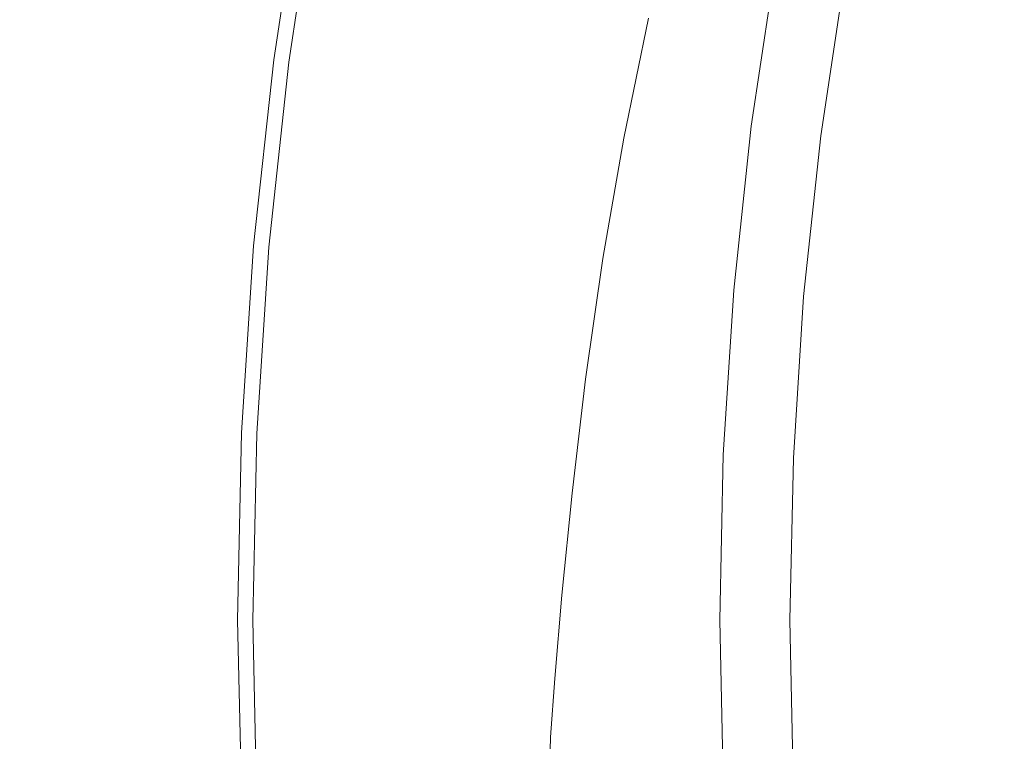
# Model space of a CAD drawing. Extents: x 0 to 1700, y -775 to -25.
# Drawn here: x 815 to 823, y -282 to -276 of the extents above; entities that cross this region are included whole.
import ezdxf

# ---------------------------------------------------------------- set-up
doc = ezdxf.new("R2010")
doc.units = 0
doc.header["$LTSCALE"] = 500
doc.header["$MEASUREMENT"] = 0
doc.layers.add('VERA_CERAMIKA', color=7, linetype='Continuous')
doc.layers.add('VERA_CHROM', color=7, linetype='Continuous')

msp = doc.modelspace()

# ---------------------------------------------------------------- linework, layer by layer
at = {"layer": 'VERA_CERAMIKA', "lineweight": 0}
for points, invisible_edges in [([(819.379, -276.8278, -416.9555), (812.495, -274.9302, -416.9555), (812.2859, -275.9371, -416.9555), (819.379, -276.8278, -416.9555)], 15), ([(812.495, -274.9302, -416.9555), (819.379, -276.8278, -416.9555), (819.59, -275.8115, -416.9555), (812.495, -274.9302, -416.9555)], 15), ([(819.7809, -276.8784, -416.9555), (819.59, -275.8115, -416.9555), (819.379, -276.8278, -416.9555), (819.7809, -276.8784, -416.9555)], 15), ([(819.59, -275.8115, -416.9555), (819.7809, -276.8784, -416.9555), (819.9919, -275.8621, -416.9555), (819.59, -275.8115, -416.9555)], 15), ([(819.7809, -276.8784, -416.9555), (820.2339, -275.8922, -416.9555), (819.9919, -275.8621, -416.9555), (819.7809, -276.8784, -416.9555)], 15), ([(820.2339, -275.8922, -416.9555), (819.7809, -276.8784, -416.9555), (820.0229, -276.9084, -416.9555), (820.2339, -275.8922, -416.9555)], 15), ([(820.0229, -276.9084, -416.9555), (820.395, -275.9118, -416.988), (820.2339, -275.8922, -416.9555), (820.0229, -276.9084, -416.9555)], 15), ([(819.2009, -277.8477, -416.9555), (812.2859, -275.9371, -416.9555), (812.1099, -276.9487, -416.9555), (819.2009, -277.8477, -416.9555)], 15), ([(812.2859, -275.9371, -416.9555), (819.2009, -277.8477, -416.9555), (819.379, -276.8278, -416.9555), (812.2859, -275.9371, -416.9555)], 15), ([(820.395, -275.9118, -416.988), (820.0229, -276.9084, -416.9555), (820.184, -276.929, -416.988), (820.395, -275.9118, -416.988)], 11), ([(820.184, -276.929, -420.8656), (820.395, -275.9118, -423.1142), (820.395, -275.9118, -420.8656), (820.184, -276.929, -420.8656)], 15), ([(820.395, -275.9118, -423.1142), (820.184, -276.929, -420.8656), (820.184, -276.929, -423.1142), (820.395, -275.9118, -423.1142)], 15), ([(820.184, -276.929, -419.1058), (820.395, -275.9118, -420.8656), (820.395, -275.9118, -419.1058), (820.184, -276.929, -419.1058)], 15), ([(820.395, -275.9118, -420.8656), (820.184, -276.929, -419.1058), (820.184, -276.929, -420.8656), (820.395, -275.9118, -420.8656)], 15), ([(820.184, -276.929, -425.6894), (820.395, -275.9118, -423.1142), (820.184, -276.929, -423.1142), (820.184, -276.929, -425.6894)], 15), ([(820.395, -275.9118, -423.1142), (820.184, -276.929, -425.6894), (820.395, -275.9118, -425.6894), (820.395, -275.9118, -423.1142)], 15), ([(820.184, -276.929, -428.426), (820.395, -275.9118, -425.6894), (820.184, -276.929, -425.6894), (820.184, -276.929, -428.426)], 15), ([(820.395, -275.9118, -425.6894), (820.184, -276.929, -428.426), (820.395, -275.9118, -428.426), (820.395, -275.9118, -425.6894)], 13), ([(820.184, -276.929, -417.1178), (820.395, -275.9118, -416.988), (820.184, -276.929, -416.988), (820.184, -276.929, -417.1178)], 15), ([(820.395, -275.9118, -416.988), (820.184, -276.929, -417.1178), (820.395, -275.9118, -417.1178), (820.395, -275.9118, -416.988)], 15), ([(820.184, -276.929, -417.1178), (820.395, -275.9118, -417.3873), (820.395, -275.9118, -417.1178), (820.184, -276.929, -417.1178)], 15), ([(820.395, -275.9118, -417.3873), (820.184, -276.929, -417.1178), (820.184, -276.929, -417.3873), (820.395, -275.9118, -417.3873)], 15), ([(820.184, -276.929, -417.9982), (820.395, -275.9118, -417.3873), (820.184, -276.929, -417.3873), (820.184, -276.929, -417.9982)], 15), ([(820.395, -275.9118, -417.3873), (820.184, -276.929, -417.9982), (820.395, -275.9118, -417.9982), (820.395, -275.9118, -417.3873)], 15), ([(820.184, -276.929, -419.1058), (820.395, -275.9118, -417.9982), (820.184, -276.929, -417.9982), (820.184, -276.929, -419.1058)], 15), ([(820.395, -275.9118, -417.9982), (820.184, -276.929, -419.1058), (820.395, -275.9118, -419.1058), (820.395, -275.9118, -417.9982)], 15), ([(819.604, -277.8993, -416.9555), (819.379, -276.8278, -416.9555), (819.2009, -277.8477, -416.9555), (819.604, -277.8993, -416.9555)], 15), ([(819.379, -276.8278, -416.9555), (819.604, -277.8993, -416.9555), (819.7809, -276.8784, -416.9555), (819.379, -276.8278, -416.9555)], 15), ([(819.604, -277.8993, -416.9555), (820.0229, -276.9084, -416.9555), (819.7809, -276.8784, -416.9555), (819.604, -277.8993, -416.9555)], 15), ([(811.967, -277.9602, -416.9555), (819.2009, -277.8477, -416.9555), (812.1099, -276.9487, -416.9555), (811.967, -277.9602, -416.9555)], 15), ([(820.0229, -276.9084, -416.9555), (819.604, -277.8993, -416.9555), (819.845, -277.9293, -416.9555), (820.0229, -276.9084, -416.9555)], 15), ([(819.845, -277.9293, -416.9555), (820.184, -276.929, -416.988), (820.0229, -276.9084, -416.9555), (819.845, -277.9293, -416.9555)], 15), ([(820.184, -276.929, -416.988), (819.845, -277.9293, -416.9555), (820.006, -277.9499, -416.988), (820.184, -276.929, -416.988)], 11), ([(820.006, -277.9499, -420.8656), (820.184, -276.929, -423.1142), (820.184, -276.929, -420.8656), (820.006, -277.9499, -420.8656)], 15), ([(820.184, -276.929, -423.1142), (820.006, -277.9499, -420.8656), (820.006, -277.9499, -423.1142), (820.184, -276.929, -423.1142)], 15), ([(820.006, -277.9499, -419.1058), (820.184, -276.929, -420.8656), (820.184, -276.929, -419.1058), (820.006, -277.9499, -419.1058)], 15), ([(820.184, -276.929, -420.8656), (820.006, -277.9499, -419.1058), (820.006, -277.9499, -420.8656), (820.184, -276.929, -420.8656)], 15), ([(820.006, -277.9499, -425.6894), (820.184, -276.929, -423.1142), (820.006, -277.9499, -423.1142), (820.006, -277.9499, -425.6894)], 15), ([(820.184, -276.929, -423.1142), (820.006, -277.9499, -425.6894), (820.184, -276.929, -425.6894), (820.184, -276.929, -423.1142)], 15), ([(820.006, -277.9499, -428.426), (820.184, -276.929, -425.6894), (820.006, -277.9499, -425.6894), (820.006, -277.9499, -428.426)], 15), ([(820.184, -276.929, -425.6894), (820.006, -277.9499, -428.426), (820.184, -276.929, -428.426), (820.184, -276.929, -425.6894)], 13), ([(820.006, -277.9499, -417.1178), (820.184, -276.929, -416.988), (820.006, -277.9499, -416.988), (820.006, -277.9499, -417.1178)], 15), ([(820.184, -276.929, -416.988), (820.006, -277.9499, -417.1178), (820.184, -276.929, -417.1178), (820.184, -276.929, -416.988)], 15), ([(820.006, -277.9499, -417.1178), (820.184, -276.929, -417.3873), (820.184, -276.929, -417.1178), (820.006, -277.9499, -417.1178)], 15), ([(820.184, -276.929, -417.3873), (820.006, -277.9499, -417.1178), (820.006, -277.9499, -417.3873), (820.184, -276.929, -417.3873)], 15), ([(820.006, -277.9499, -417.9982), (820.184, -276.929, -417.3873), (820.006, -277.9499, -417.3873), (820.006, -277.9499, -417.9982)], 15), ([(820.184, -276.929, -417.3873), (820.006, -277.9499, -417.9982), (820.184, -276.929, -417.9982), (820.184, -276.929, -417.3873)], 15), ([(820.006, -277.9499, -419.1058), (820.184, -276.929, -417.9982), (820.006, -277.9499, -417.9982), (820.006, -277.9499, -419.1058)], 15), ([(820.184, -276.929, -417.9982), (820.006, -277.9499, -419.1058), (820.184, -276.929, -419.1058), (820.184, -276.929, -417.9982)], 15), ([(819.2009, -277.8477, -416.9555), (811.967, -277.9602, -416.9555), (819.056, -278.8677, -416.9555), (819.2009, -277.8477, -416.9555)], 15), ([(819.056, -278.8677, -416.9555), (819.604, -277.8993, -416.9555), (819.2009, -277.8477, -416.9555), (819.056, -278.8677, -416.9555)], 15), ([(819.604, -277.8993, -416.9555), (819.056, -278.8677, -416.9555), (819.459, -278.9193, -416.9555), (819.604, -277.8993, -416.9555)], 15), ([(819.7, -278.9503, -416.9555), (819.604, -277.8993, -416.9555), (819.459, -278.9193, -416.9555), (819.7, -278.9503, -416.9555)], 15), ([(819.604, -277.8993, -416.9555), (819.7, -278.9503, -416.9555), (819.845, -277.9293, -416.9555), (819.604, -277.8993, -416.9555)], 15), ([(811.8529, -279.0205, -416.9555), (819.056, -278.8677, -416.9555), (811.967, -277.9602, -416.9555), (811.8529, -279.0205, -416.9555)], 15), ([(819.861, -278.9709, -416.988), (819.845, -277.9293, -416.9555), (819.7, -278.9503, -416.9555), (819.861, -278.9709, -416.988)], 15), ([(819.845, -277.9293, -416.9555), (819.861, -278.9709, -416.988), (820.006, -277.9499, -416.988), (819.845, -277.9293, -416.9555)], 13), ([(820.006, -277.9499, -420.8656), (819.861, -278.9709, -423.1142), (820.006, -277.9499, -423.1142), (820.006, -277.9499, -420.8656)], 15), ([(819.861, -278.9709, -423.1142), (820.006, -277.9499, -420.8656), (819.861, -278.9709, -420.8656), (819.861, -278.9709, -423.1142)], 15), ([(820.006, -277.9499, -419.1058), (819.861, -278.9709, -420.8656), (820.006, -277.9499, -420.8656), (820.006, -277.9499, -419.1058)], 15), ([(819.861, -278.9709, -420.8656), (820.006, -277.9499, -419.1058), (819.861, -278.9709, -419.1058), (819.861, -278.9709, -420.8656)], 15), ([(820.006, -277.9499, -425.6894), (819.861, -278.9709, -423.1142), (819.861, -278.9709, -425.6894), (820.006, -277.9499, -425.6894)], 15), ([(819.861, -278.9709, -423.1142), (820.006, -277.9499, -425.6894), (820.006, -277.9499, -423.1142), (819.861, -278.9709, -423.1142)], 15), ([(820.006, -277.9499, -428.426), (819.861, -278.9709, -425.6894), (819.861, -278.9709, -428.426), (820.006, -277.9499, -428.426)], 11), ([(819.861, -278.9709, -425.6894), (820.006, -277.9499, -428.426), (820.006, -277.9499, -425.6894), (819.861, -278.9709, -425.6894)], 15), ([(820.006, -277.9499, -417.1178), (819.861, -278.9709, -416.988), (819.861, -278.9709, -417.1178), (820.006, -277.9499, -417.1178)], 15), ([(819.861, -278.9709, -416.988), (820.006, -277.9499, -417.1178), (820.006, -277.9499, -416.988), (819.861, -278.9709, -416.988)], 15), ([(820.006, -277.9499, -417.1178), (819.861, -278.9709, -417.3873), (820.006, -277.9499, -417.3873), (820.006, -277.9499, -417.1178)], 15), ([(819.861, -278.9709, -417.3873), (820.006, -277.9499, -417.1178), (819.861, -278.9709, -417.1178), (819.861, -278.9709, -417.3873)], 15), ([(820.006, -277.9499, -417.9982), (819.861, -278.9709, -417.3873), (819.861, -278.9709, -417.9982), (820.006, -277.9499, -417.9982)], 15), ([(819.861, -278.9709, -417.3873), (820.006, -277.9499, -417.9982), (820.006, -277.9499, -417.3873), (819.861, -278.9709, -417.3873)], 15), ([(820.006, -277.9499, -419.1058), (819.861, -278.9709, -417.9982), (819.861, -278.9709, -419.1058), (820.006, -277.9499, -419.1058)], 15), ([(819.861, -278.9709, -417.9982), (820.006, -277.9499, -419.1058), (820.006, -277.9499, -417.9982), (819.861, -278.9709, -417.9982)], 15), ([(819.056, -278.8677, -416.9555), (811.8529, -279.0205, -416.9555), (818.942, -279.8446, -416.9555), (819.056, -278.8677, -416.9555)], 15), ([(818.942, -279.8446, -416.9555), (819.459, -278.9193, -416.9555), (819.056, -278.8677, -416.9555), (818.942, -279.8446, -416.9555)], 15), ([(819.459, -278.9193, -416.9555), (818.942, -279.8446, -416.9555), (819.344, -279.8915, -416.9555), (819.459, -278.9193, -416.9555)], 15), ([(819.586, -279.9196, -416.9555), (819.459, -278.9193, -416.9555), (819.344, -279.8915, -416.9555), (819.586, -279.9196, -416.9555)], 15), ([(819.459, -278.9193, -416.9555), (819.586, -279.9196, -416.9555), (819.7, -278.9503, -416.9555), (819.459, -278.9193, -416.9555)], 15), ([(819.746, -279.9384, -416.988), (819.7, -278.9503, -416.9555), (819.586, -279.9196, -416.9555), (819.746, -279.9384, -416.988)], 15), ([(819.7, -278.9503, -416.9555), (819.746, -279.9384, -416.988), (819.861, -278.9709, -416.988), (819.7, -278.9503, -416.9555)], 13), ([(819.861, -278.9709, -420.8656), (819.746, -279.9384, -423.1142), (819.861, -278.9709, -423.1142), (819.861, -278.9709, -420.8656)], 15), ([(819.746, -279.9384, -423.1142), (819.861, -278.9709, -420.8656), (819.746, -279.9384, -420.8656), (819.746, -279.9384, -423.1142)], 15), ([(819.861, -278.9709, -419.1058), (819.746, -279.9384, -420.8656), (819.861, -278.9709, -420.8656), (819.861, -278.9709, -419.1058)], 15), ([(819.746, -279.9384, -420.8656), (819.861, -278.9709, -419.1058), (819.746, -279.9384, -419.1058), (819.746, -279.9384, -420.8656)], 15), ([(819.861, -278.9709, -425.6894), (819.746, -279.9384, -423.1142), (819.746, -279.9384, -425.6894), (819.861, -278.9709, -425.6894)], 15), ([(819.746, -279.9384, -423.1142), (819.861, -278.9709, -425.6894), (819.861, -278.9709, -423.1142), (819.746, -279.9384, -423.1142)], 15), ([(819.861, -278.9709, -428.426), (819.746, -279.9384, -425.6894), (819.746, -279.9384, -428.426), (819.861, -278.9709, -428.426)], 11), ([(819.746, -279.9384, -425.6894), (819.861, -278.9709, -428.426), (819.861, -278.9709, -425.6894), (819.746, -279.9384, -425.6894)], 15), ([(819.861, -278.9709, -417.1178), (819.746, -279.9384, -416.988), (819.746, -279.9384, -417.1178), (819.861, -278.9709, -417.1178)], 15), ([(819.746, -279.9384, -416.988), (819.861, -278.9709, -417.1178), (819.861, -278.9709, -416.988), (819.746, -279.9384, -416.988)], 15), ([(819.861, -278.9709, -417.1178), (819.746, -279.9384, -417.3873), (819.861, -278.9709, -417.3873), (819.861, -278.9709, -417.1178)], 15), ([(819.746, -279.9384, -417.3873), (819.861, -278.9709, -417.1178), (819.746, -279.9384, -417.1178), (819.746, -279.9384, -417.3873)], 15), ([(819.861, -278.9709, -417.9982), (819.746, -279.9384, -417.3873), (819.746, -279.9384, -417.9982), (819.861, -278.9709, -417.9982)], 15), ([(819.746, -279.9384, -417.3873), (819.861, -278.9709, -417.9982), (819.861, -278.9709, -417.3873), (819.746, -279.9384, -417.3873)], 15), ([(819.861, -278.9709, -419.1058), (819.746, -279.9384, -417.9982), (819.746, -279.9384, -419.1058), (819.861, -278.9709, -419.1058)], 15), ([(819.746, -279.9384, -417.9982), (819.861, -278.9709, -419.1058), (819.861, -278.9709, -417.9982), (819.746, -279.9384, -417.9982)], 15), ([(818.856, -280.7381, -416.9555), (811.8529, -279.0205, -416.9555), (811.7679, -280.1784, -416.9555), (818.856, -280.7381, -416.9555)], 15), ([(811.8529, -279.0205, -416.9555), (818.856, -280.7381, -416.9555), (818.942, -279.8446, -416.9555), (811.8529, -279.0205, -416.9555)], 15), ([(819.258, -280.77, -416.9555), (818.942, -279.8446, -416.9555), (818.856, -280.7381, -416.9555), (819.258, -280.77, -416.9555)], 15), ([(818.942, -279.8446, -416.9555), (819.258, -280.77, -416.9555), (819.344, -279.8915, -416.9555), (818.942, -279.8446, -416.9555)], 15), ([(819.258, -280.77, -416.9555), (819.586, -279.9196, -416.9555), (819.344, -279.8915, -416.9555), (819.258, -280.77, -416.9555)], 15), ([(819.586, -279.9196, -416.9555), (819.258, -280.77, -416.9555), (819.499, -280.7887, -416.9555), (819.586, -279.9196, -416.9555)], 15), ([(819.499, -280.7887, -416.9555), (819.746, -279.9384, -416.988), (819.586, -279.9196, -416.9555), (819.499, -280.7887, -416.9555)], 15), ([(819.746, -279.9384, -416.988), (819.499, -280.7887, -416.9555), (819.66, -280.8018, -416.988), (819.746, -279.9384, -416.988)], 11), ([(819.66, -280.8018, -420.8656), (819.746, -279.9384, -423.1142), (819.746, -279.9384, -420.8656), (819.66, -280.8018, -420.8656)], 15), ([(819.746, -279.9384, -423.1142), (819.66, -280.8018, -420.8656), (819.66, -280.8018, -423.1142), (819.746, -279.9384, -423.1142)], 15), ([(819.66, -280.8018, -419.1058), (819.746, -279.9384, -420.8656), (819.746, -279.9384, -419.1058), (819.66, -280.8018, -419.1058)], 15), ([(819.746, -279.9384, -420.8656), (819.66, -280.8018, -419.1058), (819.66, -280.8018, -420.8656), (819.746, -279.9384, -420.8656)], 15), ([(819.66, -280.8018, -425.6894), (819.746, -279.9384, -423.1142), (819.66, -280.8018, -423.1142), (819.66, -280.8018, -425.6894)], 15), ([(819.746, -279.9384, -423.1142), (819.66, -280.8018, -425.6894), (819.746, -279.9384, -425.6894), (819.746, -279.9384, -423.1142)], 15), ([(819.66, -280.8018, -428.426), (819.746, -279.9384, -425.6894), (819.66, -280.8018, -425.6894), (819.66, -280.8018, -428.426)], 15), ([(819.746, -279.9384, -425.6894), (819.66, -280.8018, -428.426), (819.746, -279.9384, -428.426), (819.746, -279.9384, -425.6894)], 13), ([(819.66, -280.8018, -417.1178), (819.746, -279.9384, -416.988), (819.66, -280.8018, -416.988), (819.66, -280.8018, -417.1178)], 15), ([(819.746, -279.9384, -416.988), (819.66, -280.8018, -417.1178), (819.746, -279.9384, -417.1178), (819.746, -279.9384, -416.988)], 15), ([(819.66, -280.8018, -417.1178), (819.746, -279.9384, -417.3873), (819.746, -279.9384, -417.1178), (819.66, -280.8018, -417.1178)], 15), ([(819.746, -279.9384, -417.3873), (819.66, -280.8018, -417.1178), (819.66, -280.8018, -417.3873), (819.746, -279.9384, -417.3873)], 15), ([(819.66, -280.8018, -417.9982), (819.746, -279.9384, -417.3873), (819.66, -280.8018, -417.3873), (819.66, -280.8018, -417.9982)], 15), ([(819.746, -279.9384, -417.3873), (819.66, -280.8018, -417.9982), (819.746, -279.9384, -417.9982), (819.746, -279.9384, -417.3873)], 15), ([(819.66, -280.8018, -419.1058), (819.746, -279.9384, -417.9982), (819.66, -280.8018, -417.9982), (819.66, -280.8018, -419.1058)], 15), ([(819.746, -279.9384, -417.9982), (819.66, -280.8018, -419.1058), (819.746, -279.9384, -419.1058), (819.746, -279.9384, -417.9982)], 15), ([(818.796, -281.5059, -416.9555), (811.7679, -280.1784, -416.9555), (811.7079, -281.4833, -416.9555), (818.796, -281.5059, -416.9555)], 15), ([(811.7679, -280.1784, -416.9555), (818.796, -281.5059, -416.9555), (818.856, -280.7381, -416.9555), (811.7679, -280.1784, -416.9555)], 15), ([(819.1979, -281.5068, -416.9555), (818.856, -280.7381, -416.9555), (818.796, -281.5059, -416.9555), (819.1979, -281.5068, -416.9555)], 15), ([(818.856, -280.7381, -416.9555), (819.1979, -281.5068, -416.9555), (819.258, -280.77, -416.9555), (818.856, -280.7381, -416.9555)], 15), ([(819.1979, -281.5068, -416.9555), (819.499, -280.7887, -416.9555), (819.258, -280.77, -416.9555), (819.1979, -281.5068, -416.9555)], 15), ([(819.499, -280.7887, -416.9555), (819.1979, -281.5068, -416.9555), (819.4399, -281.5077, -416.9555), (819.499, -280.7887, -416.9555)], 15), ([(819.4399, -281.5077, -416.9555), (819.66, -280.8018, -416.988), (819.499, -280.7887, -416.9555), (819.4399, -281.5077, -416.9555)], 15), ([(819.66, -280.8018, -416.988), (819.4399, -281.5077, -416.9555), (819.6, -281.5077, -416.988), (819.66, -280.8018, -416.988)], 11), ([(819.6, -281.5077, -420.8656), (819.66, -280.8018, -423.1142), (819.66, -280.8018, -420.8656), (819.6, -281.5077, -420.8656)], 15), ([(819.66, -280.8018, -423.1142), (819.6, -281.5077, -420.8656), (819.6, -281.5077, -423.1142), (819.66, -280.8018, -423.1142)], 15), ([(819.6, -281.5077, -419.1058), (819.66, -280.8018, -420.8656), (819.66, -280.8018, -419.1058), (819.6, -281.5077, -419.1058)], 15), ([(819.66, -280.8018, -420.8656), (819.6, -281.5077, -419.1058), (819.6, -281.5077, -420.8656), (819.66, -280.8018, -420.8656)], 15), ([(819.6, -281.5077, -425.6894), (819.66, -280.8018, -423.1142), (819.6, -281.5077, -423.1142), (819.6, -281.5077, -425.6894)], 15), ([(819.66, -280.8018, -423.1142), (819.6, -281.5077, -425.6894), (819.66, -280.8018, -425.6894), (819.66, -280.8018, -423.1142)], 15), ([(819.6, -281.5077, -428.426), (819.66, -280.8018, -425.6894), (819.6, -281.5077, -425.6894), (819.6, -281.5077, -428.426)], 15), ([(819.66, -280.8018, -425.6894), (819.6, -281.5077, -428.426), (819.66, -280.8018, -428.426), (819.66, -280.8018, -425.6894)], 13), ([(819.6, -281.5077, -417.1178), (819.66, -280.8018, -416.988), (819.6, -281.5077, -416.988), (819.6, -281.5077, -417.1178)], 15), ([(819.66, -280.8018, -416.988), (819.6, -281.5077, -417.1178), (819.66, -280.8018, -417.1178), (819.66, -280.8018, -416.988)], 15), ([(819.6, -281.5077, -417.1178), (819.66, -280.8018, -417.3873), (819.66, -280.8018, -417.1178), (819.6, -281.5077, -417.1178)], 15), ([(819.66, -280.8018, -417.3873), (819.6, -281.5077, -417.1178), (819.6, -281.5077, -417.3873), (819.66, -280.8018, -417.3873)], 15), ([(819.6, -281.5077, -417.9982), (819.66, -280.8018, -417.3873), (819.6, -281.5077, -417.3873), (819.6, -281.5077, -417.9982)], 15), ([(819.66, -280.8018, -417.3873), (819.6, -281.5077, -417.9982), (819.66, -280.8018, -417.9982), (819.66, -280.8018, -417.3873)], 15), ([(819.6, -281.5077, -419.1058), (819.66, -280.8018, -417.9982), (819.6, -281.5077, -417.9982), (819.6, -281.5077, -419.1058)], 15), ([(819.66, -280.8018, -417.9982), (819.6, -281.5077, -419.1058), (819.66, -280.8018, -419.1058), (819.66, -280.8018, -417.9982)], 15), ([(811.673, -282.9834, -416.9555), (818.796, -281.5059, -416.9555), (811.7079, -281.4833, -416.9555), (811.673, -282.9834, -416.9555)], 15), ([(818.796, -281.5059, -416.9555), (811.673, -282.9834, -416.9555), (818.7599, -282.1059, -416.9555), (818.796, -281.5059, -416.9555)], 15), ([(818.7599, -282.1059, -416.9555), (819.1979, -281.5068, -416.9555), (818.796, -281.5059, -416.9555), (818.7599, -282.1059, -416.9555)], 15), ([(819.1979, -281.5068, -416.9555), (818.7599, -282.1059, -416.9555), (819.1619, -282.0562, -416.9555), (819.1979, -281.5068, -416.9555)], 15), ([(819.4039, -282.0262, -416.9555), (819.1979, -281.5068, -416.9555), (819.1619, -282.0562, -416.9555), (819.4039, -282.0262, -416.9555)], 15), ([(819.1979, -281.5068, -416.9555), (819.4039, -282.0262, -416.9555), (819.4399, -281.5077, -416.9555), (819.1979, -281.5068, -416.9555)], 15), ([(819.564, -282.0065, -416.988), (819.4399, -281.5077, -416.9555), (819.4039, -282.0262, -416.9555), (819.564, -282.0065, -416.988)], 15), ([(819.4399, -281.5077, -416.9555), (819.564, -282.0065, -416.988), (819.6, -281.5077, -416.988), (819.4399, -281.5077, -416.9555)], 13), ([(819.6, -281.5077, -420.8656), (819.564, -282.0065, -423.1142), (819.6, -281.5077, -423.1142), (819.6, -281.5077, -420.8656)], 15), ([(819.564, -282.0065, -423.1142), (819.6, -281.5077, -420.8656), (819.564, -282.0065, -420.8656), (819.564, -282.0065, -423.1142)], 15), ([(819.6, -281.5077, -419.1058), (819.564, -282.0065, -420.8656), (819.6, -281.5077, -420.8656), (819.6, -281.5077, -419.1058)], 15), ([(819.564, -282.0065, -420.8656), (819.6, -281.5077, -419.1058), (819.564, -282.0065, -419.1058), (819.564, -282.0065, -420.8656)], 15), ([(819.6, -281.5077, -425.6894), (819.564, -282.0065, -423.1142), (819.564, -282.0065, -425.6894), (819.6, -281.5077, -425.6894)], 15), ([(819.564, -282.0065, -423.1142), (819.6, -281.5077, -425.6894), (819.6, -281.5077, -423.1142), (819.564, -282.0065, -423.1142)], 15), ([(819.6, -281.5077, -428.426), (819.564, -282.0065, -425.6894), (819.564, -282.0065, -428.426), (819.6, -281.5077, -428.426)], 11), ([(819.564, -282.0065, -425.6894), (819.6, -281.5077, -428.426), (819.6, -281.5077, -425.6894), (819.564, -282.0065, -425.6894)], 15), ([(819.6, -281.5077, -417.1178), (819.564, -282.0065, -416.988), (819.564, -282.0065, -417.1178), (819.6, -281.5077, -417.1178)], 15), ([(819.564, -282.0065, -416.988), (819.6, -281.5077, -417.1178), (819.6, -281.5077, -416.988), (819.564, -282.0065, -416.988)], 15), ([(819.6, -281.5077, -417.1178), (819.564, -282.0065, -417.3873), (819.6, -281.5077, -417.3873), (819.6, -281.5077, -417.1178)], 15), ([(819.564, -282.0065, -417.3873), (819.6, -281.5077, -417.1178), (819.564, -282.0065, -417.1178), (819.564, -282.0065, -417.3873)], 15), ([(819.6, -281.5077, -417.9982), (819.564, -282.0065, -417.3873), (819.564, -282.0065, -417.9982), (819.6, -281.5077, -417.9982)], 15), ([(819.564, -282.0065, -417.3873), (819.6, -281.5077, -417.9982), (819.6, -281.5077, -417.3873), (819.564, -282.0065, -417.3873)], 15), ([(819.6, -281.5077, -419.1058), (819.564, -282.0065, -417.9982), (819.564, -282.0065, -419.1058), (819.6, -281.5077, -419.1058)], 15), ([(819.564, -282.0065, -417.9982), (819.6, -281.5077, -419.1058), (819.6, -281.5077, -417.9982), (819.564, -282.0065, -417.9982)], 15), ([(819.1619, -282.0562, -416.9555), (819.392, -282.4453, -416.9555), (819.4039, -282.0262, -416.9555), (819.1619, -282.0562, -416.9555)], 15), ([(819.5519, -282.4012, -416.988), (819.4039, -282.0262, -416.9555), (819.392, -282.4453, -416.9555), (819.5519, -282.4012, -416.988)], 15), ([(819.4039, -282.0262, -416.9555), (819.5519, -282.4012, -416.988), (819.564, -282.0065, -416.988), (819.4039, -282.0262, -416.9555)], 13), ([(819.564, -282.0065, -420.8656), (819.5519, -282.4012, -423.1142), (819.564, -282.0065, -423.1142), (819.564, -282.0065, -420.8656)], 15), ([(819.5519, -282.4012, -423.1142), (819.564, -282.0065, -420.8656), (819.5519, -282.4012, -420.8656), (819.5519, -282.4012, -423.1142)], 15), ([(819.564, -282.0065, -419.1058), (819.5519, -282.4012, -420.8656), (819.564, -282.0065, -420.8656), (819.564, -282.0065, -419.1058)], 15), ([(819.5519, -282.4012, -420.8656), (819.564, -282.0065, -419.1058), (819.5519, -282.4012, -419.1058), (819.5519, -282.4012, -420.8656)], 15), ([(819.564, -282.0065, -425.6894), (819.5519, -282.4012, -423.1142), (819.5519, -282.4012, -425.6894), (819.564, -282.0065, -425.6894)], 15), ([(819.5519, -282.4012, -423.1142), (819.564, -282.0065, -425.6894), (819.564, -282.0065, -423.1142), (819.5519, -282.4012, -423.1142)], 15), ([(819.564, -282.0065, -428.426), (819.5519, -282.4012, -425.6894), (819.5519, -282.4012, -428.426), (819.564, -282.0065, -428.426)], 11), ([(819.5519, -282.4012, -425.6894), (819.564, -282.0065, -428.426), (819.564, -282.0065, -425.6894), (819.5519, -282.4012, -425.6894)], 15), ([(819.564, -282.0065, -417.1178), (819.5519, -282.4012, -416.988), (819.5519, -282.4012, -417.1178), (819.564, -282.0065, -417.1178)], 15), ([(819.5519, -282.4012, -416.988), (819.564, -282.0065, -417.1178), (819.564, -282.0065, -416.988), (819.5519, -282.4012, -416.988)], 15), ([(819.564, -282.0065, -417.1178), (819.5519, -282.4012, -417.3873), (819.564, -282.0065, -417.3873), (819.564, -282.0065, -417.1178)], 15), ([(819.5519, -282.4012, -417.3873), (819.564, -282.0065, -417.1178), (819.5519, -282.4012, -417.1178), (819.5519, -282.4012, -417.3873)], 15), ([(819.564, -282.0065, -417.9982), (819.5519, -282.4012, -417.3873), (819.5519, -282.4012, -417.9982), (819.564, -282.0065, -417.9982)], 15), ([(819.5519, -282.4012, -417.3873), (819.564, -282.0065, -417.9982), (819.564, -282.0065, -417.3873), (819.5519, -282.4012, -417.3873)], 15), ([(819.564, -282.0065, -419.1058), (819.5519, -282.4012, -417.9982), (819.5519, -282.4012, -419.1058), (819.564, -282.0065, -419.1058)], 15), ([(819.5519, -282.4012, -417.9982), (819.564, -282.0065, -419.1058), (819.564, -282.0065, -417.9982), (819.5519, -282.4012, -417.9982)], 15)]:
    msp.add_3dface(points, dxfattribs=dict(at, invisible_edges=invisible_edges))
at = {"layer": 'VERA_CHROM', "lineweight": 0}
for points, invisible_edges in [([(817.4324, -274.695, -412.7782), (817.1941, -276.2606, -412.7782), (817.2173, -276.2644, -412.67), (817.4556, -274.6997, -412.67)], 15), ([(817.4324, -274.695, -412.7782), (817.4547, -274.6987, -413.5927), (817.2155, -276.2634, -413.5927), (817.1941, -276.2606, -412.7782)], 15), ([(817.4547, -274.6987, -413.5927), (817.5632, -274.7184, -413.6891), (817.3258, -276.2784, -413.6891), (817.2155, -276.2634, -413.5927)], 7), ([(817.4556, -274.6997, -412.67), (817.2173, -276.2644, -412.67), (817.262, -276.2709, -412.5638), (817.5012, -274.709, -412.5638)], 15), ([(817.5816, -274.726, -412.4507), (817.5012, -274.709, -412.5638), (817.262, -276.2709, -412.5638), (817.3433, -276.2831, -412.4496)], 7), ([(817.7502, -274.7531, -413.7314), (817.5138, -276.3047, -413.7314), (817.3258, -276.2784, -413.6891), (817.5632, -274.7184, -413.6891)], 15), ([(817.7104, -274.7522, -412.3198), (817.5816, -274.726, -412.4507), (817.3433, -276.2831, -412.4496), (817.4741, -276.3037, -412.3198)], 15), ([(817.7104, -274.7522, -412.3198), (817.4741, -276.3037, -412.3198), (817.6678, -276.3337, -412.1615), (817.9032, -274.7925, -412.1624)], 15), ([(818.0902, -274.8169, -413.7766), (817.8558, -276.3515, -413.7766), (817.5138, -276.3047, -413.7314), (817.7502, -274.7531, -413.7314)], 15), ([(817.9032, -274.7925, -412.1624), (817.6678, -276.3337, -412.1615), (817.9109, -276.3703, -411.9903), (818.1445, -274.8422, -411.9913)], 15), ([(818.0902, -274.8169, -413.7766), (818.6307, -274.9172, -413.8278), (818.4012, -276.4275, -413.8278), (817.8558, -276.3515, -413.7766)], 15), ([(818.4205, -274.8984, -411.8192), (818.1445, -274.8422, -411.9913), (817.9109, -276.3703, -411.9903), (818.189, -276.4135, -411.8181)], 15), ([(818.718, -274.9584, -411.6588), (818.4205, -274.8984, -411.8192), (818.189, -276.4135, -411.8181), (818.4883, -276.4584, -411.6578)], 15), ([(818.6307, -274.9172, -413.8278), (819.2876, -275.04, -413.9075), (819.0628, -276.5193, -413.9075), (818.4012, -276.4275, -413.8278)], 15), ([(818.718, -274.9584, -411.6588), (818.4883, -276.4584, -411.6578), (818.7945, -276.5044, -411.5221), (819.0221, -275.0194, -411.524)], 15), ([(819.0221, -275.0194, -411.524), (818.7945, -276.5044, -411.5221), (819.1558, -276.5531, -411.4011), (819.3806, -275.085, -411.403)], 15), ([(819.9744, -275.1675, -414.0363), (819.7545, -276.6159, -414.0363), (819.0628, -276.5193, -413.9075), (819.2876, -275.04, -413.9075)], 15), ([(819.8427, -275.1591, -411.285), (819.3806, -275.085, -411.403), (819.1558, -276.5531, -411.4011), (819.6218, -276.6094, -411.2831)], 15), ([(820.4568, -275.2462, -411.1591), (819.8427, -275.1591, -411.285), (819.6218, -276.6094, -411.2831), (820.2408, -276.6741, -411.1562)], 15), ([(820.6041, -275.2847, -414.235), (820.3901, -276.704, -414.235), (819.7545, -276.6159, -414.0363), (819.9744, -275.1675, -414.0363)], 15), ([(820.4568, -275.2462, -411.1591), (820.2408, -276.6741, -411.1562), (821.0623, -276.7519, -411.0106), (821.2697, -275.3503, -411.0135)], 15), ([(820.6041, -275.2847, -414.235), (821.0923, -275.3756, -414.5272), (820.8812, -276.7725, -414.5272), (820.3901, -276.704, -414.235)], 15), ([(821.0923, -275.3756, -414.5272), (821.4741, -275.4469, -414.8872), (821.2657, -276.8259, -414.8872), (820.8812, -276.7725, -414.5272)], 13), ([(821.2697, -275.3503, -411.0135), (821.0623, -276.7519, -411.0106), (822.0185, -276.8334, -410.8562), (822.2171, -275.4609, -410.8611)], 15), ([(822.0592, -275.5556, -415.7233), (821.8558, -276.9084, -415.7233), (821.2657, -276.8259, -414.8872), (821.4741, -275.4469, -414.8872)], 14), ([(823.2333, -275.5669, -410.7115), (822.2171, -275.4609, -410.8611), (822.0185, -276.8334, -410.8562), (823.0435, -276.9122, -410.7057)], 15), ([(824.2515, -275.6578, -410.5768), (823.2333, -275.5669, -410.7115), (823.0435, -276.9122, -410.7057), (824.0723, -276.9797, -410.5699)], 15), ([(817.2155, -276.2634, -413.5927), (817.0449, -277.8403, -413.5927), (817.0226, -277.8384, -412.7782), (817.1941, -276.2606, -412.7782)], 14), ([(817.1941, -276.2606, -412.7782), (817.0226, -277.8384, -412.7782), (817.0468, -277.8403, -412.67), (817.2173, -276.2644, -412.67)], 15), ([(817.2155, -276.2634, -413.5927), (817.3258, -276.2784, -413.6891), (817.1563, -277.8497, -413.6891), (817.0449, -277.8403, -413.5927)], 15), ([(817.2173, -276.2644, -412.67), (817.0468, -277.8403, -412.67), (817.0923, -277.845, -412.5638), (817.262, -276.2709, -412.5638)], 15), ([(817.3433, -276.2831, -412.4496), (817.262, -276.2709, -412.5638), (817.0923, -277.845, -412.5638), (817.1738, -277.8534, -412.4496)], 15), ([(817.5138, -276.3047, -413.7314), (817.3452, -277.8675, -413.7314), (817.1563, -277.8497, -413.6891), (817.3258, -276.2784, -413.6891)], 15), ([(817.4741, -276.3037, -412.3198), (817.3433, -276.2831, -412.4496), (817.1738, -277.8534, -412.4496), (817.3046, -277.8665, -412.3188)], 13), ([(817.4741, -276.3037, -412.3198), (817.3046, -277.8665, -412.3188), (817.4993, -277.8872, -412.1615), (817.6678, -276.3337, -412.1615)], 15), ([(817.8558, -276.3515, -413.7766), (817.6891, -277.8994, -413.7766), (817.3452, -277.8675, -413.7314), (817.5138, -276.3047, -413.7314)], 15), ([(817.6678, -276.3337, -412.1615), (817.4993, -277.8872, -412.1615), (817.7433, -277.9115, -411.9903), (817.9109, -276.3703, -411.9903)], 15), ([(817.8558, -276.3515, -413.7766), (818.4012, -276.4275, -413.8278), (818.2374, -277.95, -413.8278), (817.6891, -277.8994, -413.7766)], 15), ([(818.189, -276.4135, -411.8181), (817.9109, -276.3703, -411.9903), (817.7433, -277.9115, -411.9903), (818.0233, -277.9406, -411.8172)], 15), ([(818.4883, -276.4584, -411.6578), (818.189, -276.4135, -411.8181), (818.0233, -277.9406, -411.8172), (818.3237, -277.9706, -411.6569)], 15), ([(818.4012, -276.4275, -413.8278), (819.0628, -276.5193, -413.9075), (818.902, -278.0109, -413.9075), (818.2374, -277.95, -413.8278)], 15), ([(818.4883, -276.4584, -411.6578), (818.3237, -277.9706, -411.6569), (818.6317, -278.0006, -411.5211), (818.7945, -276.5044, -411.5221)], 15), ([(818.7945, -276.5044, -411.5221), (818.6317, -278.0006, -411.5211), (818.995, -278.0334, -411.3991), (819.1558, -276.5531, -411.4011)], 15), ([(819.7545, -276.6159, -414.0363), (819.5976, -278.0756, -414.0363), (818.902, -278.0109, -413.9075), (819.0628, -276.5193, -413.9075)], 15), ([(819.6218, -276.6094, -411.2831), (819.1558, -276.5531, -411.4011), (818.995, -278.0334, -411.3991), (819.4639, -278.0709, -411.2811)], 15), ([(820.2408, -276.6741, -411.1562), (819.6218, -276.6094, -411.2831), (819.4639, -278.0709, -411.2811), (820.0869, -278.114, -411.1532)], 15), ([(820.3901, -276.704, -414.235), (820.236, -278.1347, -414.235), (819.5976, -278.0756, -414.0363), (819.7545, -276.6159, -414.0363)], 15), ([(820.2408, -276.6741, -411.1562), (820.0869, -278.114, -411.1532), (820.9131, -278.1656, -411.0076), (821.0623, -276.7519, -411.0106)], 15), ([(820.3901, -276.704, -414.235), (820.8812, -276.7725, -414.5272), (820.731, -278.1806, -414.5272), (820.236, -278.1347, -414.235)], 15), ([(820.8812, -276.7725, -414.5272), (821.2657, -276.8259, -414.8872), (821.1166, -278.2162, -414.8872), (820.731, -278.1806, -414.5272)], 15), ([(821.0623, -276.7519, -411.0106), (820.9131, -278.1656, -411.0076), (821.8752, -278.22, -410.8522), (822.0185, -276.8334, -410.8562)], 15), ([(821.8558, -276.9084, -415.7233), (821.7095, -278.2706, -415.7233), (821.1166, -278.2162, -414.8872), (821.2657, -276.8259, -414.8872)], 10), ([(823.0435, -276.9122, -410.7057), (822.0185, -276.8334, -410.8562), (821.8752, -278.22, -410.8522), (822.9078, -278.2725, -410.7017)], 15), ([(824.0723, -276.9797, -410.5699), (823.0435, -276.9122, -410.7057), (822.9078, -278.2725, -410.7017), (823.9425, -278.3166, -410.565)], 15), ([(817.0226, -277.8384, -412.7782), (817.0449, -277.8403, -413.5927), (816.9432, -279.4256, -413.5927), (816.921, -279.4247, -412.7782)], 13), ([(816.921, -279.4247, -412.7782), (816.9442, -279.4256, -412.67), (817.0468, -277.8403, -412.67), (817.0226, -277.8384, -412.7782)], 15), ([(816.9432, -279.4256, -413.5927), (817.0449, -277.8403, -413.5927), (817.1563, -277.8497, -413.6891), (817.0536, -279.4303, -413.6891)], 15), ([(816.9442, -279.4256, -412.67), (816.9897, -279.4275, -412.5638), (817.0923, -277.845, -412.5638), (817.0468, -277.8403, -412.67)], 15), ([(817.0711, -279.4322, -412.4496), (817.1738, -277.8534, -412.4496), (817.0923, -277.845, -412.5638), (816.9897, -279.4275, -412.5638)], 15), ([(817.2435, -279.4387, -413.7314), (817.0536, -279.4303, -413.6891), (817.1563, -277.8497, -413.6891), (817.3452, -277.8675, -413.7314)], 15), ([(817.2028, -279.4387, -412.3188), (817.3046, -277.8665, -412.3188), (817.1738, -277.8534, -412.4496), (817.0711, -279.4322, -412.4496)], 11), ([(817.2028, -279.4387, -412.3188), (817.3985, -279.449, -412.1615), (817.4993, -277.8872, -412.1615), (817.3046, -277.8665, -412.3188)], 15), ([(817.5884, -279.4547, -413.7766), (817.2435, -279.4387, -413.7314), (817.3452, -277.8675, -413.7314), (817.6891, -277.8994, -413.7766)], 15), ([(817.3985, -279.449, -412.1615), (817.6436, -279.4613, -411.9893), (817.7433, -277.9115, -411.9903), (817.4993, -277.8872, -412.1615)], 15), ([(817.5884, -279.4547, -413.7766), (817.6891, -277.8994, -413.7766), (818.2374, -277.95, -413.8278), (818.1387, -279.48, -413.8278)], 15), ([(817.9235, -279.4753, -411.8172), (818.0233, -277.9406, -411.8172), (817.7433, -277.9115, -411.9903), (817.6436, -279.4613, -411.9893)], 15), ([(818.2258, -279.4903, -411.6559), (818.3237, -277.9706, -411.6569), (818.0233, -277.9406, -411.8172), (817.9235, -279.4753, -411.8172)], 15), ([(818.1387, -279.48, -413.8278), (818.2374, -277.95, -413.8278), (818.902, -278.0109, -413.9075), (818.8061, -279.5109, -413.9075)], 15), ([(818.2258, -279.4903, -411.6559), (818.5339, -279.5053, -411.5201), (818.6317, -278.0006, -411.5211), (818.3237, -277.9706, -411.6569)], 15), ([(818.5339, -279.5053, -411.5201), (818.8981, -279.5222, -411.3981), (818.995, -278.0334, -411.3991), (818.6317, -278.0006, -411.5211)], 15), ([(819.5036, -279.5428, -414.0363), (818.8061, -279.5109, -413.9075), (818.902, -278.0109, -413.9075), (819.5976, -278.0756, -414.0363)], 15), ([(819.369, -279.5409, -411.2791), (819.4639, -278.0709, -411.2811), (818.995, -278.0334, -411.3991), (818.8981, -279.5222, -411.3981)], 15), ([(819.9938, -279.5625, -411.1523), (820.0869, -278.114, -411.1532), (819.4639, -278.0709, -411.2811), (819.369, -279.5409, -411.2791)], 15), ([(820.1439, -279.5728, -414.235), (819.5036, -279.5428, -414.0363), (819.5976, -278.0756, -414.0363), (820.236, -278.1347, -414.235)], 15), ([(819.9938, -279.5625, -411.1523), (820.8231, -279.5878, -411.0057), (820.9131, -278.1656, -411.0076), (820.0869, -278.114, -411.1532)], 15), ([(820.1439, -279.5728, -414.235), (820.236, -278.1347, -414.235), (820.731, -278.1806, -414.5272), (820.64, -279.5953, -414.5272)], 15), ([(820.64, -279.5953, -414.5272), (820.731, -278.1806, -414.5272), (821.1166, -278.2162, -414.8872), (821.0275, -279.6131, -414.8872)], 15), ([(820.8231, -279.5878, -411.0057), (821.7889, -279.615, -410.8503), (821.8752, -278.22, -410.8522), (820.9131, -278.1656, -411.0076)], 15), ([(821.0275, -279.6131, -414.8872), (821.1166, -278.2162, -414.8872), (821.7095, -278.2706, -415.7233), (821.6223, -279.6412, -415.7233)], 10), ([(822.8255, -279.6412, -410.6988), (822.9078, -278.2725, -410.7017), (821.8752, -278.22, -410.8522), (821.7889, -279.615, -410.8503)], 15), ([(823.864, -279.6628, -410.562), (823.9425, -278.3166, -410.565), (822.9078, -278.2725, -410.7017), (822.8255, -279.6412, -410.6988)], 15), ([(816.887, -281.0147, -412.7782), (816.9103, -281.0147, -412.67), (816.9442, -279.4256, -412.67), (816.921, -279.4247, -412.7782)], 15), ([(816.887, -281.0147, -412.7782), (816.921, -279.4247, -412.7782), (816.9432, -279.4256, -413.5927), (816.9093, -281.0147, -413.5927)], 15), ([(816.9093, -281.0147, -413.5927), (816.9432, -279.4256, -413.5927), (817.0536, -279.4303, -413.6891), (817.0197, -281.0147, -413.6891)], 14), ([(816.9103, -281.0147, -412.67), (816.9558, -281.0147, -412.5638), (816.9897, -279.4275, -412.5638), (816.9442, -279.4256, -412.67)], 15), ([(817.0372, -281.0147, -412.4496), (817.0711, -279.4322, -412.4496), (816.9897, -279.4275, -412.5638), (816.9558, -281.0147, -412.5638)], 15), ([(817.2096, -281.0147, -413.7314), (817.0197, -281.0147, -413.6891), (817.0536, -279.4303, -413.6891), (817.2435, -279.4387, -413.7314)], 15), ([(817.1689, -281.0147, -412.3188), (817.2028, -279.4387, -412.3188), (817.0711, -279.4322, -412.4496), (817.0372, -281.0147, -412.4496)], 11), ([(817.1689, -281.0147, -412.3188), (817.3646, -281.0147, -412.1615), (817.3985, -279.449, -412.1615), (817.2028, -279.4387, -412.3188)], 15), ([(817.5554, -281.0147, -413.7766), (817.2096, -281.0147, -413.7314), (817.2435, -279.4387, -413.7314), (817.5884, -279.4547, -413.7766)], 15), ([(817.3646, -281.0147, -412.1615), (817.6097, -281.0147, -411.9893), (817.6436, -279.4613, -411.9893), (817.3985, -279.449, -412.1615)], 15), ([(817.5554, -281.0147, -413.7766), (817.5884, -279.4547, -413.7766), (818.1387, -279.48, -413.8278), (818.1057, -281.0147, -413.8278)], 15), ([(817.8906, -281.0147, -411.8162), (817.9235, -279.4753, -411.8172), (817.6436, -279.4613, -411.9893), (817.6097, -281.0147, -411.9893)], 15), ([(818.1929, -281.0147, -411.6559), (818.2258, -279.4903, -411.6559), (817.9235, -279.4753, -411.8172), (817.8906, -281.0147, -411.8162)], 15), ([(818.1057, -281.0147, -413.8278), (818.1387, -279.48, -413.8278), (818.8061, -279.5109, -413.9075), (818.7742, -281.0147, -413.9075)], 15), ([(818.1929, -281.0147, -411.6559), (818.5009, -281.0147, -411.5201), (818.5339, -279.5053, -411.5201), (818.2258, -279.4903, -411.6559)], 15), ([(818.5009, -281.0147, -411.5201), (818.8662, -281.0147, -411.3981), (818.8981, -279.5222, -411.3981), (818.5339, -279.5053, -411.5201)], 15), ([(819.4726, -281.0147, -414.0363), (818.7742, -281.0147, -413.9075), (818.8061, -279.5109, -413.9075), (819.5036, -279.5428, -414.0363)], 15), ([(819.337, -281.0147, -411.2791), (819.369, -279.5409, -411.2791), (818.8981, -279.5222, -411.3981), (818.8662, -281.0147, -411.3981)], 15), ([(819.9628, -281.0147, -411.1512), (819.9938, -279.5625, -411.1523), (819.369, -279.5409, -411.2791), (819.337, -281.0147, -411.2791)], 15), ([(820.114, -281.0147, -414.235), (819.4726, -281.0147, -414.0363), (819.5036, -279.5428, -414.0363), (820.1439, -279.5728, -414.235)], 15), ([(819.9628, -281.0147, -411.1512), (820.793, -281.0147, -411.0047), (820.8231, -279.5878, -411.0057), (819.9938, -279.5625, -411.1523)], 15), ([(820.114, -281.0147, -414.235), (820.1439, -279.5728, -414.235), (820.64, -279.5953, -414.5272), (820.6099, -281.0147, -414.5272)], 15), ([(820.6099, -281.0147, -414.5272), (820.64, -279.5953, -414.5272), (821.0275, -279.6131, -414.8872), (820.9984, -281.0147, -414.8872)], 11), ([(820.793, -281.0147, -411.0047), (821.7598, -281.0147, -410.8493), (821.7889, -279.615, -410.8503), (820.8231, -279.5878, -411.0057)], 15), ([(821.5932, -281.0147, -415.7233), (820.9984, -281.0147, -414.8872), (821.0275, -279.6131, -414.8872), (821.6223, -279.6412, -415.7233)], 7), ([(822.7974, -281.0147, -410.6978), (822.8255, -279.6412, -410.6988), (821.7889, -279.615, -410.8503), (821.7598, -281.0147, -410.8493)], 15), ([(823.8369, -281.0147, -410.5611), (823.864, -279.6628, -410.562), (822.8255, -279.6412, -410.6988), (822.7974, -281.0147, -410.6978)], 15), ([(816.921, -282.6047, -412.7782), (816.887, -281.0147, -412.7782), (816.9093, -281.0147, -413.5927), (816.9432, -282.6037, -413.5927)], 11), ([(816.887, -281.0147, -412.7782), (816.921, -282.6047, -412.7782), (816.9442, -282.6037, -412.67), (816.9103, -281.0147, -412.67)], 15), ([(816.9093, -281.0147, -413.5927), (817.0197, -281.0147, -413.6891), (817.0536, -282.5991, -413.6891), (816.9432, -282.6037, -413.5927)], 15), ([(816.9103, -281.0147, -412.67), (816.9442, -282.6037, -412.67), (816.9897, -282.601, -412.5638), (816.9558, -281.0147, -412.5638)], 15), ([(817.0372, -281.0147, -412.4496), (816.9558, -281.0147, -412.5638), (816.9897, -282.601, -412.5638), (817.0711, -282.5972, -412.4496)], 15), ([(817.2096, -281.0147, -413.7314), (817.2435, -282.5897, -413.7314), (817.0536, -282.5991, -413.6891), (817.0197, -281.0147, -413.6891)], 15), ([(817.1689, -281.0147, -412.3188), (817.0372, -281.0147, -412.4496), (817.0711, -282.5972, -412.4496), (817.2028, -282.5906, -412.3188)], 13), ([(817.1689, -281.0147, -412.3188), (817.2028, -282.5906, -412.3188), (817.3985, -282.5803, -412.1615), (817.3646, -281.0147, -412.1615)], 15), ([(817.5554, -281.0147, -413.7766), (817.5884, -282.5738, -413.7766), (817.2435, -282.5897, -413.7314), (817.2096, -281.0147, -413.7314)], 15), ([(817.3646, -281.0147, -412.1615), (817.3985, -282.5803, -412.1615), (817.6436, -282.5681, -411.9893), (817.6097, -281.0147, -411.9893)], 15), ([(817.5554, -281.0147, -413.7766), (818.1057, -281.0147, -413.8278), (818.1387, -282.5484, -413.8278), (817.5884, -282.5738, -413.7766)], 15), ([(817.8906, -281.0147, -411.8162), (817.6097, -281.0147, -411.9893), (817.6436, -282.5681, -411.9893), (817.9235, -282.5531, -411.8172)], 15), ([(818.1929, -281.0147, -411.6559), (817.8906, -281.0147, -411.8162), (817.9235, -282.5531, -411.8172), (818.2258, -282.5381, -411.6559)], 15), ([(818.1057, -281.0147, -413.8278), (818.7742, -281.0147, -413.9075), (818.8061, -282.5175, -413.9075), (818.1387, -282.5484, -413.8278)], 15), ([(818.1929, -281.0147, -411.6559), (818.2258, -282.5381, -411.6559), (818.5339, -282.5231, -411.5201), (818.5009, -281.0147, -411.5201)], 15), ([(818.5009, -281.0147, -411.5201), (818.5339, -282.5231, -411.5201), (818.8981, -282.5062, -411.3981), (818.8662, -281.0147, -411.3981)], 15), ([(819.4726, -281.0147, -414.0363), (819.5036, -282.4856, -414.0363), (818.8061, -282.5175, -413.9075), (818.7742, -281.0147, -413.9075)], 15), ([(819.337, -281.0147, -411.2791), (818.8662, -281.0147, -411.3981), (818.8981, -282.5062, -411.3981), (819.369, -282.4884, -411.2791)], 15), ([(819.9628, -281.0147, -411.1512), (819.337, -281.0147, -411.2791), (819.369, -282.4884, -411.2791), (819.9938, -282.4659, -411.1523)], 15), ([(820.114, -281.0147, -414.235), (820.1439, -282.4566, -414.235), (819.5036, -282.4856, -414.0363), (819.4726, -281.0147, -414.0363)], 15), ([(819.9628, -281.0147, -411.1512), (819.9938, -282.4659, -411.1523), (820.8231, -282.4406, -411.0057), (820.793, -281.0147, -411.0047)], 15), ([(820.114, -281.0147, -414.235), (820.6099, -281.0147, -414.5272), (820.64, -282.4331, -414.5272), (820.1439, -282.4566, -414.235)], 15), ([(820.6099, -281.0147, -414.5272), (820.9984, -281.0147, -414.8872), (821.0275, -282.4153, -414.8872), (820.64, -282.4331, -414.5272)], 15), ([(820.793, -281.0147, -411.0047), (820.8231, -282.4406, -411.0057), (821.7889, -282.4134, -410.8503), (821.7598, -281.0147, -410.8493)], 15), ([(821.5932, -281.0147, -415.7233), (821.6223, -282.3881, -415.7233), (821.0275, -282.4153, -414.8872), (820.9984, -281.0147, -414.8872)], 10), ([(822.7974, -281.0147, -410.6978), (821.7598, -281.0147, -410.8493), (821.7889, -282.4134, -410.8503), (822.8255, -282.3881, -410.6988)], 15), ([(823.8369, -281.0147, -410.5611), (822.7974, -281.0147, -410.6978), (822.8255, -282.3881, -410.6988), (823.864, -282.3656, -410.562)], 15)]:
    msp.add_3dface(points, dxfattribs=dict(at, invisible_edges=invisible_edges))

doc.saveas('drawing.dxf')
